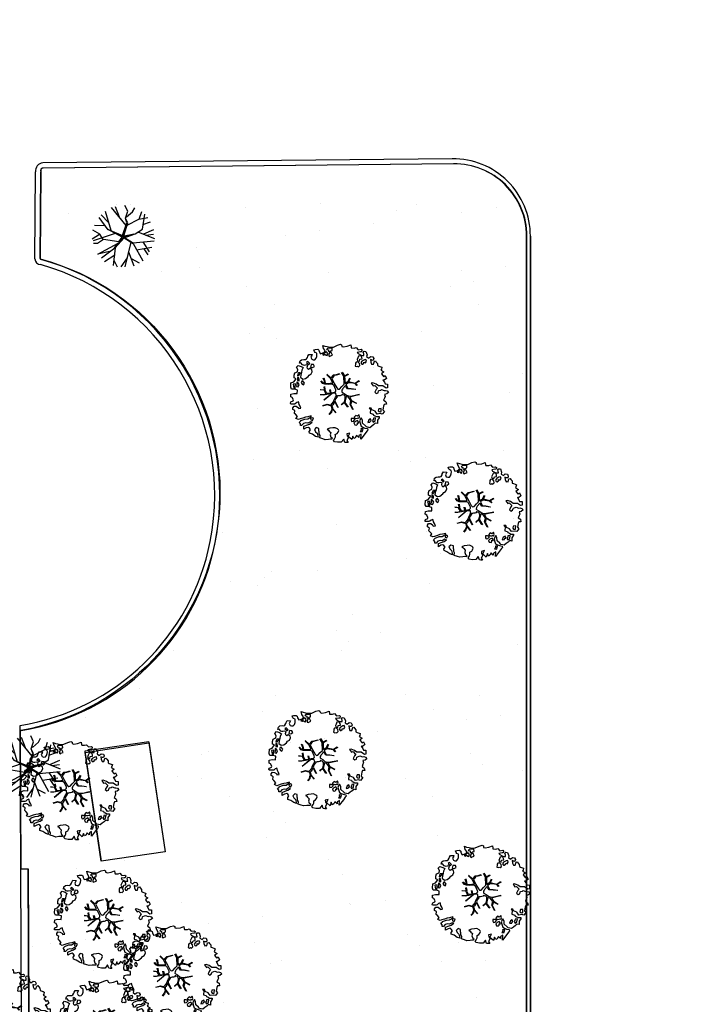
# Model space of a CAD drawing. Units: millimetres. Extents: x -498 to 3482, y 983 to 1639.
# Drawn here: x -167 to -142, y 1417 to 1455 of the extents above; entities that cross this region are included whole.
import ezdxf

# ---------------------------------------------------------------- set-up
doc = ezdxf.new("R2010")
doc.units = ezdxf.units.MM
for name, color, linetype in [('SDF_PLANIVOLUMETRICO', 9, 'Continuous'), ('SDF_VERDE', 86, 'Continuous'), ('SDF_VERDE_ALBERI', 252, 'Continuous')]:
    doc.layers.add(name, color=color, linetype=linetype)

# ---------------------------------------------------------------- blocks, each defined once
blk = doc.blocks.new('KART705')
for p, q in [((-1.052632, 1.381053), (-0.575439, 3.907368)), ((0.968421, 1.077895), (0.322807, 4.008421)), ((0.687719, 2.425263), (0.82807, 3.84)), ((-1.501754, 2.290526), (-2.708772, 2.930526)), ((-1.361404, 1.650526), (-1.670175, 3.604211)), ((-0.912281, 2.458947), (-1.277193, 3.772632)), ((1.307602, 1.968421), (1.975439, 2.636257)), ((1.975439, 2.636257), (2.007018, 3.469474)), ((2.512281, 2.290526), (2.989474, 2.627368)), ((-2.652632, 1.616842), (-3.747368, 1.515789)), ((-2.596491, 1.616842), (-3.157895, 2.526316)), ((-2.484211, 0.808421), (-2.596491, 1.616842)), ((-1.361404, 1.684211), (-0.034859, 0.124316)), ((-0.182456, -0.033684), (-1.361404, 1.684211)), ((-0.034859, 0.124316), (1.221053, 1.347368)), ((0.105215, 0.028162), (1.307602, 1.300585)), ((1.221053, 1.347368), (1.307602, 1.968421)), ((1.307602, 1.300585), (1.307602, 1.968421)), ((1.501754, 2.054737), (2.512281, 2.290526)), ((2.652632, -0.303158), (3.775439, 1.28)), ((2.849123, 1.044211), (3.578947, 1.785263)), ((-3.382456, 0.673684), (-3.859649, 0.943158)), ((-0.74386, 0.808421), (-3.747368, 1.246316)), ((-2.45614, 0.808421), (-3.382456, 0.673684)), ((-0.82762, -0.384033), (-2.45614, 0.808421)), ((-0.046225, 0.045155), (-0.974449, 1.163107)), ((-0.974449, 1.163107), (-0.093146, 0.020674)), ((-0.093146, 0.020674), (-0.142107, -0.146611)), ((1.167606, 1.23451), (-0.046225, 0.045155)), ((0.000696, -0.026247), (1.167606, 1.23451)), ((0.105215, 0.028162), (1.529825, -0.404211)), ((1.108772, 1.077895), (2.821053, 1.077895)), ((2.821053, 1.077895), (3.94386, 0.741053)), ((2.961404, 0.202105), (4, 0.067368)), ((-4, -0.572632), (-0.993771, -0.480188)), ((-2.484211, -0.943158), (-4, -0.572632)), ((-1.670175, -0.842105), (-3.775439, -1.246316)), ((-1.607714, -0.842443), (-2.877193, -2.762105)), ((-1.670175, -0.808421), (-0.993771, -0.480188)), ((0.026237, -0.230485), (-1.607714, -0.842443)), ((0.543014, -1.100623), (-1.585965, -3.604211)), ((-1.474261, -0.78923), (0.049657, -0.169052)), ((-0.974449, -0.526062), (0.000696, -0.050728)), ((-0.142107, -0.146611), (-0.974449, -0.526062)), ((-0.82762, -0.384033), (-0.182456, -0.033684)), ((1.357331, -0.360817), (0.000696, -0.026247)), ((0.000696, -0.050728), (0.500509, -0.193532)), ((0.026237, -0.230485), (0.715789, -1.381053)), ((0.026237, -0.230485), (1.501754, -0.404211)), ((0.049657, -0.169052), (1.357331, -0.360817)), ((0.096579, -0.193532), (0.714714, -1.240083)), ((1.529825, -0.404211), (2.652632, -0.303158)), ((2.007018, -0.404211), (3.466667, -2.054737)), ((2.512281, -0.909474), (3.915789, -1.010526)), ((2.680702, -1.178947), (3.635088, -1.515789)), ((-2.091228, -1.684211), (-3.663158, -1.852632)), ((-2.484211, -2.19019), (-2.484211, -3.166316)), ((-0.306667, -2.088991), (-0.491228, -4.008421)), ((0.715789, -1.313684), (3.298246, -2.324211)), ((0.715789, -1.381053), (0.8, -3.974737)), ((0.74386, -2.324211), (2.652632, -2.930526)), ((1.922807, -1.785263), (2.091228, -3.301053)), ((-0.82807, -2.694737), (-2.091228, -3.368421)), ((-0.397675, -3.035466), (0.294737, -3.974737)), ((1.642105, -2.661053), (1.754386, -3.570526))]:
    blk.add_line(p, q)
blk = doc.blocks.new('A$C42CB1D04')
at = {"xscale": 0.5000000000000001, "yscale": 0.5000000000000001, "zscale": 0.5000000000000001, "rotation": 26.94045254229235}
blk.add_blockref('KART705', (2.014, 1.975), dxfattribs=at)
blk = doc.blocks.new('107P0-A-200$0$albero')
at = {"linetype": 'Continuous'}
for points in [[(-1.162, 1.276), (-1.121, 1.346), (-0.991, 1.34), (-1.013, 1.285), (-1.044, 1.235), (-1.011, 1.158), (-0.949, 1.138), (-0.886, 1.142), (-0.84, 1.198), (-0.816, 1.27), (-0.808, 1.344), (-0.817, 1.397), (-0.875, 1.426), (-0.908, 1.455), (-0.932, 1.527), (-0.872, 1.539), (-0.771, 1.548), (-0.728, 1.514), (-0.718, 1.461), (-0.673, 1.372), (-0.599, 1.389), (-0.509, 1.434), (-0.49, 1.496), (-0.549, 1.581), (-0.58, 1.699), (-0.499, 1.669), (-0.405, 1.652), (-0.302, 1.63), (-0.167, 1.634), (-0.015, 1.708), (0.103, 1.738), (0.151, 1.714), (0.153, 1.659), (0.223, 1.641), (0.367, 1.665), (0.502, 1.717), (0.516, 1.625), (0.525, 1.596), (0.638, 1.593), (0.711, 1.617), (0.787, 1.53), (0.903, 1.544), (0.936, 1.515), (0.919, 1.445), (0.878, 1.448), (0.758, 1.424), (0.789, 1.379), (0.885, 1.33), (0.94, 1.308), (1.012, 1.308), (1.007, 1.37), (0.991, 1.421), (1.022, 1.471), (1.09, 1.461), (1.139, 1.333), (1.122, 1.264), (1.206, 1.203), (1.211, 1.213), (1.281, 1.268), (1.365, 1.255), (1.396, 1.185), (1.376, 1.123), (1.331, 1.116), (1.266, 1.143), (1.28, 1.051), (1.315, 0.967), (1.347, 0.969), (1.388, 0.967), (1.422, 1.082), (1.465, 1.096), (1.496, 1.05), (1.546, 0.995), (1.548, 0.915), (1.596, 0.891), (1.668, 0.866), (1.714, 0.849), (1.692, 0.77), (1.672, 0.732), (1.79, 0.666), (1.696, 0.587), (1.786, 0.481), (1.835, 0.529), (1.887, 0.418), (1.8, 0.342), (1.75, 0.349), (1.809, 0.265), (1.838, 0.202), (1.936, 0.194), (1.936, 0.05), (1.875, 0.038), (1.751, 0.125), (1.583, 0.126), (1.489, 0.192), (1.362, 0.238), (1.302, 0.226), (1.376, 0.123), (1.434, 0.142), (1.491, 0.088), (1.539, 0.04), (1.493, -0.015), (1.439, -0.121), (1.497, -0.174), (1.567, -0.143), (1.584, -0.073), (1.603, -0.059), (1.668, -0.038), (1.702, -0.019), (1.803, -0.058), (1.848, -0.051), (1.918, -0.068), (1.971, -0.131), (1.901, -0.186), (1.819, -0.204), (1.84, -0.293), (1.818, -0.349), (1.781, -0.433), (1.841, -0.469), (1.865, -0.493), (1.889, -0.589), (1.802, -0.594), (1.775, -0.659), (1.751, -0.803), (1.81, -0.863), (1.726, -0.971), (1.646, -0.949), (1.526, -0.972), (1.45, -0.861), (1.327, -0.805), (1.296, -0.735), (1.224, -0.735), (1.275, -0.79), (1.259, -0.939), (1.372, -0.967), (1.386, -1.01), (1.442, -1.032), (1.501, -1.068), (1.605, -1.066), (1.605, -1.114), (1.539, -1.208), (1.541, -1.335), (1.454, -1.316), (1.394, -1.375), (1.317, -1.433), (1.242, -1.497), (1.112, -1.468), (1.074, -1.424), (0.961, -1.325), (0.955, -1.207), (0.91, -1.118), (0.844, -1.235), (0.865, -1.324), (0.903, -1.44), (0.973, -1.481), (1.054, -1.511), (1.157, -1.533), (1.167, -1.586), (1.133, -1.629), (1.06, -1.725), (0.898, -1.938), (0.909, -1.75), (0.822, -1.803), (0.817, -1.884), (0.733, -1.8), (0.682, -1.888), (0.629, -1.922), (0.588, -1.823), (0.544, -1.957), (0.408, -1.834), (0.471, -1.709), (0.353, -1.74), (0.362, -1.817), (0.415, -1.88), (0.349, -1.997), (0.4, -2.077), (0.335, -2.074), (0.277, -2.069), (0.234, -1.939), (0.138, -2.059), (-0.004, -2.065), (-0.124, -2.04), (-0.165, -1.99), (-0.112, -1.908), (-0.09, -1.853), (-0.089, -1.805), (-0.094, -1.766), (-0.019, -1.726), (0.012, -1.676), (0.039, -1.611), (0.027, -1.575), (-0.006, -1.546), (-0.102, -1.497), (-0.196, -1.504), (-0.312, -1.518), (-0.41, -1.558), (-0.36, -1.589), (-0.331, -1.628), (-0.272, -1.688), (-0.291, -1.775), (-0.263, -1.862), (-0.222, -1.888), (-0.227, -1.946), (-0.292, -1.943), (-0.362, -1.95), (-0.485, -1.966), (-0.576, -1.932), (-0.701, -1.893), (-0.683, -1.799), (-0.719, -1.739), (-0.721, -1.66), (-0.733, -1.623), (-0.732, -1.527), (-0.831, -1.495), (-0.903, -1.567), (-0.858, -1.656), (-0.801, -1.71), (-0.775, -1.813), (-0.765, -1.866), (-0.864, -1.834), (-0.986, -1.754), (-1.096, -1.71), (-1.103, -1.641), (-1.052, -1.576), (-1.098, -1.511), (-1.138, -1.484), (-1.22, -1.503), (-1.314, -1.558), (-1.314, -1.438), (-1.172, -1.383), (-1.092, -1.357), (-0.996, -1.285), (-1.058, -1.266), (-1.166, -1.325), (-1.234, -1.315), (-1.33, -1.339), (-1.4, -1.418), (-1.448, -1.418), (-1.446, -1.353), (-1.498, -1.29), (-1.438, -1.23), (-1.433, -1.22), (-1.283, -1.164), (-1.166, -1.157), (-1.026, -1.071), (-1.035, -1.042), (-1.16, -1.075), (-1.252, -1.089), (-1.353, -1.122), (-1.461, -1.158), (-1.526, -1.179), (-1.62, -1.138), (-1.564, -1.063), (-1.641, -0.977), (-1.684, -0.943), (-1.664, -0.832), (-1.743, -0.786), (-1.74, -0.721), (-1.697, -0.659), (-1.608, -0.662), (-1.524, -0.722), (-1.522, -0.754), (-1.43, -0.74), (-1.463, -0.662), (-1.502, -0.595), (-1.516, -0.528), (-1.525, -0.499), (-1.59, -0.52), (-1.646, -0.57), (-1.682, -0.582), (-1.826, -0.581), (-1.831, -0.543), (-1.814, -0.497), (-1.729, -0.461), (-1.719, -0.418), (-1.765, -0.329), (-1.822, -0.3), (-1.817, -0.194), (-1.706, -0.166), (-1.569, -0.169), (-1.563, -0.039), (-1.626, -0.02), (-1.695, -0.002), (-1.792, -0.002), (-1.825, 0.075), (-1.814, 0.239), (-1.708, 0.281), (-1.611, 0.401), (-1.695, 0.438), (-1.697, 0.541), (-1.67, 0.63), (-1.564, 0.673), (-1.552, 0.757), (-1.597, 0.846), (-1.534, 0.922), (-1.417, 0.881), (-1.347, 0.84), (-1.393, 0.737), (-1.406, 0.652), (-1.435, 0.547), (-1.448, 0.463), (-1.352, 0.39), (-1.253, 0.406), (-1.145, 0.49), (-1.106, 0.543), (-1.033, 0.59), (-0.99, 0.677), (-1.001, 0.761), (-1.078, 0.8), (-1.136, 0.757), (-1.174, 0.8), (-1.183, 0.853), (-1.166, 0.923), (-1.219, 0.938), (-1.294, 0.921), (-1.335, 0.924), (-1.371, 0.936), (-1.437, 1.018), (-1.481, 1.004), (-1.463, 1.098), (-1.405, 1.141), (-1.321, 1.152), (-1.256, 1.149), (-1.208, 1.173), (-1.172, 1.233)], [(-0.211, 1.499), (-0.215, 1.586), (-0.328, 1.589), (-0.398, 1.582), (-0.432, 1.539), (-0.362, 1.522), (-0.363, 1.474), (-0.322, 1.447), (-0.269, 1.481)], [(-0.389, 1.385), (-0.435, 1.45), (-0.507, 1.403), (-0.592, 1.343), (-0.536, 1.321), (-0.5, 1.357), (-0.455, 1.316), (-0.409, 1.299)], [(-0.2, 1.319), (-0.25, 1.423), (-0.317, 1.409), (-0.342, 1.337), (-0.342, 1.289), (-0.304, 1.269), (-0.287, 1.291)], [(0.858, 1.156), (0.944, 1.171), (0.938, 1.23), (0.898, 1.305), (0.809, 1.284), (0.777, 1.209), (0.748, 1.152), (0.772, 1.104), (0.841, 1.086)], [(1.073, 1.024), (1.116, 1.086), (1.095, 1.151), (1.035, 1.139), (0.96, 1.099), (0.934, 1.082), (0.897, 1.022), (0.931, 0.969), (0.964, 0.964), (1.015, 1.005), (1.018, 1.046)], [(-1.084, 0.99), (-1.158, 1.069), (-1.211, 1.036), (-1.123, 0.961)], [(-0.935, 0.95), (-1.027, 0.961), (-1.061, 0.845), (-0.977, 0.833), (-0.904, 0.881)], [(0.851, 0.919), (0.842, 0.996), (0.78, 1.064), (0.712, 1.05), (0.686, 1.009), (0.683, 0.968), (0.675, 0.894), (0.721, 0.876), (0.764, 0.891), (0.803, 0.871)], [(-1.499, 0.374), (-1.513, 0.441), (-1.566, 0.456), (-1.566, 0.336), (-1.499, 0.326)], [(-1.507, 0.523), (-1.439, 0.633), (-1.519, 0.631), (-1.548, 0.574), (-1.563, 0.521)], [(-1.647, 0.069), (-1.641, 0.199), (-1.735, 0.193), (-1.712, 0.12), (-1.705, 0.051), (-1.657, 0.026)], [(-1.541, 0.088), (-1.497, 0.174), (-1.547, 0.254), (-1.593, 0.271), (-1.589, 0.185), (-1.601, 0.1)], [(-1.388, 0.306), (-1.42, 0.256), (-1.382, 0.188), (-1.334, 0.164), (-1.293, 0.233), (-1.352, 0.318)], [(1.681, -0.858), (1.686, -0.752), (1.592, -0.759), (1.57, -0.838), (1.606, -0.874), (1.666, -0.886)], [(-0.986, -1.218), (-0.942, -1.132), (-0.997, -1.11), (-1.057, -1.146), (-1.05, -1.191)], [(0.606, -1.241), (0.671, -1.172), (0.587, -1.135), (0.515, -1.135), (0.515, -1.207), (0.539, -1.255)], [(0.83, -1.144), (0.85, -1.081), (0.829, -0.992), (0.761, -1.055), (0.701, -1.018), (0.624, -1.099), (0.708, -1.136), (0.763, -1.134), (0.804, -1.112)], [(1.452, -1.236), (1.47, -1.119), (1.386, -1.13), (1.378, -1.181), (1.344, -1.224), (1.38, -1.284)], [(0.764, -1.309), (0.822, -1.315), (0.767, -1.22), (0.685, -1.263), (0.63, -1.314), (0.661, -1.383), (0.728, -1.393), (0.764, -1.358)], [(1.299, -1.231), (1.273, -1.151), (1.205, -1.189), (1.166, -1.29), (1.25, -1.278), (1.265, -1.226)], [(0.984, -1.541), (0.895, -1.539), (0.905, -1.592), (0.866, -1.644), (0.955, -1.647)]]:
    blk.add_lwpolyline(points, close=True, dxfattribs=at)
for points in [[(-0.638, 0.318), (-0.572, 0.243), (-0.516, 0.22), (-0.52, 0.305), (-0.56, 0.429)], [(-0.535, 0.434), (-0.503, 0.307), (-0.489, 0.222), (-0.378, 0.22), (-0.291, 0.225), (-0.235, 0.233), (-0.193, 0.233), (-0.283, 0.413), (-0.429, 0.555)], [(-0.419, 0.575), (-0.27, 0.435), (-0.164, 0.552), (-0.086, 0.557), (0.064, 0.603)], [(0.078, 0.583), (-0.064, 0.544), (-0.135, 0.527), (-0.155, 0.517), (-0.21, 0.441), (-0.231, 0.41), (-0.138, 0.223), (-0.04, 0.049), (0, 0), (0.02, -0.007), (0.071, 0.003), (0.159, 0.104), (0.247, 0.191), (0.232, 0.499), (0.151, 0.642)], [(0.173, 0.659), (0.259, 0.512), (0.409, 0.592)], [(0.421, 0.565), (0.268, 0.487), (0.271, 0.371), (0.286, 0.221), (0.402, 0.307), (0.472, 0.44)], [(0.484, 0.413), (0.42, 0.296), (0.674, 0.234), (0.818, 0.33)], [(-0.675, -0.011), (-0.527, -0.031), (-0.514, -0.006), (-0.528, 0.089)], [(-0.293, -0.02), (-0.264, -0.141), (-0.188, -0.13), (-0.12, -0.118), (-0.092, -0.099), (-0.077, -0.08), (-0.068, -0.067), (-0.072, -0.023), (-0.154, 0.156), (-0.223, 0.188), (-0.377, 0.183), (-0.505, 0.186), (-0.584, 0.218), (-0.653, 0.313)], [(-0.51, 0.095), (-0.496, -0.021), (-0.504, -0.037), (-0.437, -0.16), (-0.286, -0.145), (-0.31, -0.022)], [(0.694, -0.017), (0.533, 0.002), (0.375, 0.012), (0.324, 0.092), (0.3, 0.139), (0.196, 0.023), (0.181, -0.006), (0.158, -0.041), (0.154, -0.101), (0.165, -0.115), (0.255, -0.168), (0.345, -0.235), (0.42, -0.262), (0.481, -0.27), (0.628, -0.246), (0.775, -0.211), (0.834, -0.202)], [(0.743, 0.14), (0.673, 0.217), (0.496, 0.241), (0.414, 0.249), (0.385, 0.233), (0.338, 0.197), (0.314, 0.175), (0.391, 0.035), (0.526, 0.024), (0.707, -0.003)], [(0.84, 0.306), (0.693, 0.227), (0.756, 0.141)], [(-0.665, -0.207), (-0.558, -0.21), (-0.454, -0.18), (-0.532, -0.047), (-0.682, -0.03)], [(-0.538, -0.417), (-0.268, -0.191), (-0.275, -0.179), (-0.555, -0.23), (-0.681, -0.223)], [(-0.585, -0.642), (-0.411, -0.585), (-0.272, -0.619), (-0.168, -0.496), (-0.138, -0.41), (-0.09, -0.315), (-0.052, -0.261), (-0.047, -0.236), (-0.065, -0.231), (-0.069, -0.167), (-0.083, -0.158), (-0.216, -0.17), (-0.525, -0.426)], [(0.135, -0.593), (0.258, -0.494), (0.289, -0.377), (0.29, -0.318), (0.283, -0.276), (0.251, -0.231), (0.198, -0.217), (0.188, -0.207), (0.17, -0.203), (0.14, -0.24), (0.094, -0.255), (0.046, -0.257), (0.015, -0.267), (-0.01, -0.265), (-0.028, -0.295), (-0.084, -0.375), (-0.101, -0.429), (-0.112, -0.457), (0.012, -0.709)], [(0.579, -0.792), (0.476, -0.591), (0.513, -0.441), (0.42, -0.317), (0.356, -0.3), (0.326, -0.292), (0.285, -0.461), (0.279, -0.515), (0.402, -0.702)], [(0.842, -0.227), (0.771, -0.24), (0.631, -0.265), (0.469, -0.308), (0.539, -0.436), (0.732, -0.542)], [(-0.33, -0.979), (-0.262, -0.894), (-0.239, -0.825), (-0.215, -0.783), (-0.243, -0.668), (-0.272, -0.653), (-0.415, -0.614), (-0.589, -0.661)], [(0.005, -0.711), (-0.102, -0.508), (-0.121, -0.504), (-0.158, -0.547), (-0.196, -0.611), (-0.225, -0.648), (-0.221, -0.692), (-0.19, -0.778), (-0.073, -0.922)], [(0.375, -0.693), (0.258, -0.515), (0.142, -0.611)], [(0.727, -0.561), (0.545, -0.465), (0.496, -0.602), (0.601, -0.795)], [(-0.077, -0.923), (-0.192, -0.792), (-0.224, -0.82), (-0.248, -0.904), (-0.324, -0.987)]]:
    blk.add_lwpolyline(points, dxfattribs=at)

msp = doc.modelspace()

# ---------------------------------------------------------------- hatches: boundary and pattern name
at = {"layer": 'SDF_VERDE', "ltscale": 0.5}
h = msp.add_hatch(dxfattribs=at)
h.set_pattern_fill('AR-SAND', color=256, scale=0.1, style=0)
h.set_pattern_definition([(37.5, (-398.049, 1730.973), (-0.160003, 4.894132), [0, -3.8608, 0, -4.318, 0, -4.1275]), (7.5, (-398.049, 1730.973), (4.49523, 7.16825), [0, -2.0828, 0, -3.4798, 0, -1.3335]), (327.5, (-401.173, 1730.973), (7.909924, 0.01437), [0, -1.27, 0, -4.572, 0, -5.969]), (317.5, (-401.173, 1730.973), (7.63556, 2.22929), [0, -0.635, 0, -2.9972, 0, -3.429])])
edge = h.paths.add_edge_path()
edge.add_line((-161.276, 1402.616), (-153.639, 1402.617))
edge.add_line((-153.639, 1402.617), (-153.639, 1401.423))
edge.add_line((-153.639, 1401.423), (-147.71, 1401.423))
edge.add_line((-147.71, 1401.423), (-147.695, 1447.006))
edge.add_arc((-150.495, 1447.007), 2.8, 359.9816, 450.8874)
edge.add_line((-150.539, 1449.806), (-166.463, 1449.647))
edge.add_arc((-166.462, 1449.543), 0.105, 90.5712, 206.669)
edge.add_line((-166.556, 1449.495), (-166.585, 1446.131))
edge.add_arc((-166.564, 1446.131), 0.0205, 179.5017, 252.9023)
edge.add_arc((-168.989, 1437.046), 9.382, -79.7576, 75.0643, ccw=False)
edge.add_line((-167.32, 1427.813), (-167.352, 1427.813))
edge.add_line((-167.352, 1427.813), (-167.328, 1422.452))
edge.add_line((-167.328, 1422.452), (-167.048, 1422.453))
edge.add_line((-167.048, 1422.453), (-167.01, 1414.111))
edge.add_line((-167.01, 1414.111), (-161.161, 1413.903))
edge.add_line((-161.161, 1413.903), (-161.276, 1402.616))
h.paths.add_polyline_path([(-164.837, 1426.968), (-162.363, 1427.336), (-161.734, 1423.111), (-164.208, 1422.743)], flags=16)

# ---------------------------------------------------------------- linework, layer by layer
at = {"layer": 'SDF_PLANIVOLUMETRICO'}
for p, q in [((-150.591, 1450.006), (-166.478, 1449.847)), ((-150.591, 1450.006), (-166.478, 1449.847)), ((-166.785, 1446.119), (-166.756, 1449.497)), ((-166.785, 1446.119), (-166.756, 1449.497)), ((-166.585, 1446.131), (-166.556, 1449.495)), ((-166.585, 1446.131), (-166.556, 1449.495)), ((-150.539, 1449.806), (-166.476, 1449.647)), ((-150.539, 1449.806), (-166.476, 1449.647)), ((-147.71, 1401.423), (-147.71, 1447.006)), ((-147.71, 1401.423), (-147.71, 1447.006)), ((-147.695, 1401.423), (-147.695, 1447.006)), ((-147.695, 1401.423), (-147.695, 1447.006)), ((-147.695, 1401.423), (-147.695, 1447.006)), ((-147.695, 1401.423), (-147.695, 1447.006)), ((-147.56, 1401.423), (-147.56, 1447.005)), ((-147.56, 1401.423), (-147.56, 1447.005)), ((-147.545, 1401.423), (-147.545, 1447.005)), ((-147.545, 1401.423), (-147.545, 1447.005)), ((-147.545, 1401.423), (-147.545, 1447.005)), ((-147.545, 1401.423), (-147.545, 1447.005)), ((-167.328, 1422.452), (-167.353, 1428.011)), ((-167.328, 1422.452), (-167.353, 1428.011)), ((-162.37, 1427.38), (-164.843, 1427.012)), ((-162.37, 1427.38), (-164.843, 1427.012)), ((-162.37, 1427.38), (-161.734, 1423.111)), ((-162.37, 1427.38), (-161.734, 1423.111)), ((-164.843, 1427.012), (-164.208, 1422.743)), ((-164.843, 1427.012), (-164.208, 1422.743)), ((-161.734, 1423.111), (-164.208, 1422.743)), ((-161.734, 1423.111), (-164.208, 1422.743)), ((-167.328, 1422.452), (-167.048, 1422.453)), ((-167.328, 1422.452), (-167.048, 1422.453)), ((-167.292, 1414.39), (-167.328, 1422.452)), ((-167.292, 1414.39), (-167.328, 1422.452)), ((-167.01, 1414.111), (-167.048, 1422.453)), ((-167.01, 1414.111), (-167.048, 1422.453))]:
    msp.add_line(p, q, dxfattribs=at)
at = {"layer": 'SDF_PLANIVOLUMETRICO', "ltscale": 0.1}
msp.add_lwpolyline([(-32.817, 1322.48), (-38.567, 1323.052), (-60.761, 1327.71), (-60.11, 1335.255), (-79.025, 1335.196), (-79.095, 1328.69), (-100.014, 1328.628), (-100.014, 1329.765), (-99.789, 1329.765), (-99.397, 1329.506), (-98.545, 1330.641), (-98.577, 1330.665, 0.196334), (-95.525, 1334.099), (-94.319, 1334.702), (-94.928, 1335.92), (-94.964, 1335.902, 0.341245), (-98.484, 1342.219, 0.000001), (-97.934, 1343.942), (-96.431, 1343.669), (-96.422, 1342.273), (-56.936, 1342.167), (-56.932, 1341.384), (-32.265, 1322.907)], format="xyb", dxfattribs=at)
msp.add_lwpolyline([(-161.276, 1402.616), (-161.276, 1402.616), (-153.639, 1402.617), (-153.639, 1401.423), (-147.71, 1401.423), (-147.695, 1447.006, 0.418852), (-150.539, 1449.806), (-166.463, 1449.647, 0.554867), (-166.556, 1449.495), (-166.585, 1446.131, 0.331689), (-166.57, 1446.111, -0.801308), (-167.32, 1427.813), (-167.352, 1427.813), (-167.328, 1422.452), (-167.048, 1422.453), (-167.01, 1414.111), (-161.161, 1413.903)], format="xyb", close=True, dxfattribs=at)
msp.add_lwpolyline([(-164.837, 1426.968), (-162.363, 1427.336), (-161.734, 1423.111), (-164.208, 1422.743)], close=True, dxfattribs=at)
at = {"layer": 'SDF_PLANIVOLUMETRICO'}
for centre, radius, start, end in [((-150.561, 1447.005), 3.001, 0, 90.5727), ((-150.561, 1447.005), 3.001, 0, 90.5727), ((-166.455, 1449.544), 0.304, 94.3155, 188.7874), ((-166.455, 1449.544), 0.304, 94.3155, 188.7874), ((-166.455, 1449.544), 0.104, 94.3155, 188.7874), ((-166.455, 1449.544), 0.104, 94.3155, 188.7874), ((-150.511, 1447.006), 2.801, 0, 90.5727), ((-150.511, 1447.006), 2.801, 0, 90.5727), ((-166.562, 1446.124), 0.223, 181.3867, 270.197), ((-166.562, 1446.124), 0.223, 181.3867, 270.197), ((-166.562, 1446.133), 0.0232, 184.3432, 248.0608), ((-166.562, 1446.133), 0.0232, 184.3432, 248.0608), ((-169.122, 1436.948), 9.512, 348.8778, 74.4401), ((-169.122, 1436.948), 9.512, 348.8778, 74.4401), ((-169.122, 1436.948), 9.312, 348.8778, 74.0373), ((-169.122, 1436.948), 9.312, 348.8778, 74.0373), ((-168.811, 1436.886), 8.995, 279.328, 348.8778), ((-168.811, 1436.886), 8.995, 279.328, 348.8778), ((-168.811, 1436.886), 9.195, 279.328, 348.8778), ((-168.811, 1436.886), 9.195, 279.328, 348.8778)]:
    msp.add_arc(centre, radius, start, end, dxfattribs=at)

# ---------------------------------------------------------------- block references
at = {"layer": 'SDF_VERDE_ALBERI', "xscale": 0.599999999999909, "yscale": 0.599999999999909, "zscale": 0.599999999999909}
for p in [(-164.564, 1445.81), (-168.215, 1425.219)]:
    msp.add_blockref('A$C42CB1D04', p, dxfattribs=at)
at = {"layer": 'SDF_VERDE_ALBERI'}
for p in [(-155.035, 1441.066), (-149.816, 1436.506), (-155.875, 1426.853), (-165.493, 1425.648), (-149.537, 1421.622), (-164.196, 1420.656), (-161.507, 1418.497), (-168.134, 1416.817), (-164.1, 1416.385)]:
    msp.add_blockref('107P0-A-200$0$albero', p, dxfattribs=at)

doc.saveas('drawing.dxf')
